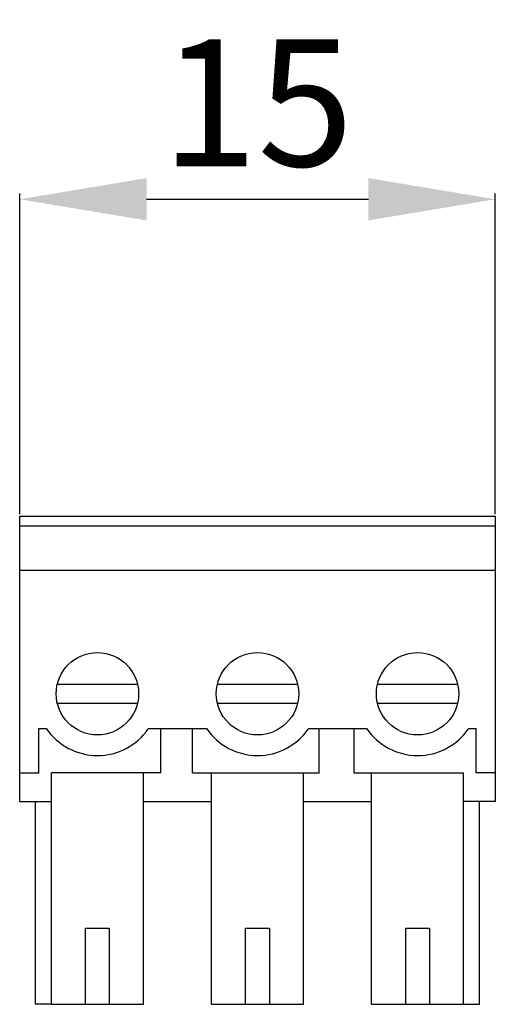
# Model space of a CAD drawing. Extents: x -25 to 192, y -21 to 140.
# Drawn here: x 122 to 137, y 109 to 140 of the extents above; entities that cross this region are included whole.
import ezdxf

# ---------------------------------------------------------------- set-up
doc = ezdxf.new("R2010")
doc.units = 0
doc.header["$MEASUREMENT"] = 0
doc.linetypes.add('HIDDEN', pattern=[0.375, 0.25, -0.125])
doc.layers.get('DEFPOINTS').update_dxf_attribs({"linetype": 'CONTINUOUS'})
doc.layers.add('KOTY', color=1, linetype='CONTINUOUS')
doc.layers.add('OBRYS', color=5, linetype='CONTINUOUS')
doc.styles.get("Standard").update_dxf_attribs({"font": 'arial.ttf'})
doc.dimstyles.get("Standard").update_dxf_attribs({"dimtxt": 0.18, "dimasz": 0.18, "dimexe": 0.18, "dimexo": 0.0625, "dimgap": 0.09, "dimtad": 0, "dimtih": 1, "dimtoh": 1, "dimdec": 4, "dimzin": 0, "dimtxsty": 'STANDARD', "dimcen": 0.09, "dimazin": 3, "dimtfac": 1, "dimtdec": 4, "dimtofl": 0, "dimtmove": 0, "dimatfit": 3, "dimtolj": 1, "dimtzin": 0})

# ---------------------------------------------------------------- blocks, each defined once
blk = doc.blocks.new('*D34')
at = {"layer": 'DEFPOINTS', "color": 0}
for p in [(136.5, 134), (121.5, 124), (136.5, 124)]:
    blk.add_point(p, dxfattribs=at)
at = {"layer": 'KOTY', "color": 0}
for p, q in [((121.5, 124.062), (121.5, 134.18)), ((125.5, 134), (132.5, 134)), ((136.5, 124.062), (136.5, 134.18))]:
    blk.add_line(p, q, dxfattribs=at)
for points in [[(125.5, 134.667), (125.5, 133.333), (121.5, 134)], [(132.5, 133.333), (132.5, 134.667), (136.5, 134)]]:
    blk.add_solid(points, dxfattribs=at)
at = {"layer": 'KOTY', "color": 0, "linetype": 'HIDDEN', "insert": (129, 137.042), "char_height": 4, "attachment_point": 5}
blk.add_mtext('\\A1;15', dxfattribs=at)

msp = doc.modelspace()

# ---------------------------------------------------------------- linework, layer by layer
at = {"layer": 'OBRYS', "color": 5, "linetype": 'CONTINUOUS'}
for p, q in [((121.5, 115), (121.5, 124)), ((121.5, 124), (136.5, 124)), ((136.5, 124), (136.5, 115)), ((121.5, 123.7), (136.5, 123.7)), ((121.5, 122.3), (136.5, 122.3)), ((122.685, 118.7), (125.215, 118.7)), ((127.735, 118.7), (130.265, 118.7)), ((132.785, 118.7), (135.315, 118.7)), ((122.685, 118.1), (125.215, 118.1)), ((127.735, 118.1), (130.265, 118.1)), ((132.785, 118.1), (135.315, 118.1)), ((122.1, 117.3), (122.34, 117.3)), ((122.1, 115.9), (122.1, 117.3)), ((125.556, 117.3), (127.39, 117.3)), ((125.95, 115.9), (125.95, 117.3)), ((126.95, 115.9), (126.95, 117.3)), ((130.606, 117.3), (132.44, 117.3)), ((130.95, 115.9), (130.95, 117.3)), ((132.05, 115.9), (132.05, 117.3)), ((135.656, 117.3), (135.9, 117.3)), ((135.9, 115.9), (135.9, 117.3)), ((121.5, 115.9), (122.1, 115.9)), ((122.5, 108.6), (122.5, 115.9)), ((125.95, 115.9), (122.5, 115.9)), ((125.4, 108.6), (125.4, 115.9)), ((126.95, 115.9), (130.95, 115.9)), ((127.55, 108.6), (127.55, 115.9)), ((130.45, 108.6), (130.45, 115.9)), ((132.05, 115.9), (135.5, 115.9)), ((132.6, 108.6), (132.6, 115.9)), ((135.5, 108.6), (135.5, 115.9)), ((136.5, 115.9), (135.9, 115.9)), ((121.5, 115), (122.5, 115)), ((122, 108.6), (122, 115)), ((125.4, 115), (127.55, 115)), ((130.45, 115), (132.6, 115)), ((136.5, 115), (135.5, 115)), ((136, 108.6), (136, 115)), ((123.575, 108.6), (123.575, 111)), ((123.575, 111), (124.325, 111)), ((124.325, 111), (124.325, 108.6)), ((128.625, 108.6), (128.625, 111)), ((128.625, 111), (129.375, 111)), ((129.375, 111), (129.375, 108.6)), ((133.675, 108.6), (133.675, 111)), ((133.675, 111), (134.425, 111)), ((134.425, 111), (134.425, 108.6)), ((122.5, 108.6), (122, 108.6)), ((122.5, 108.6), (125.4, 108.6)), ((127.55, 108.6), (130.45, 108.6)), ((132.6, 108.6), (135.5, 108.6)), ((135.5, 108.6), (136, 108.6))]:
    msp.add_line(p, q, dxfattribs=at)
for centre in [(123.95, 118.4), (129, 118.4), (134.05, 118.4)]:
    msp.add_circle(centre, 1.3, dxfattribs=at)
for centre in [(123.95, 118.4), (129, 118.4), (134.05, 118.4)]:
    msp.add_arc(centre, 1.95, 214.34, 325.4656, dxfattribs=at)

# ---------------------------------------------------------------- dimensions: what is measured, and where the dimension line sits
at = {"layer": 'KOTY', "color": 1}
dim = msp.add_linear_dim(base=(136.5, 134), p1=(121.5, 124), p2=(136.5, 124), dimstyle='STANDARD', override={"dimtxt": 4, "dimasz": 4, "dimgap": 1, "dimtad": 1, "dimdec": 0, "dimdsep": 44, "dimsah": 1}, dxfattribs=at)
dim.commit()
dim.dimension.update_dxf_attribs({"geometry": '*D34', "text_midpoint": (129, 134), "dimtype": 160})

doc.saveas('drawing.dxf')
